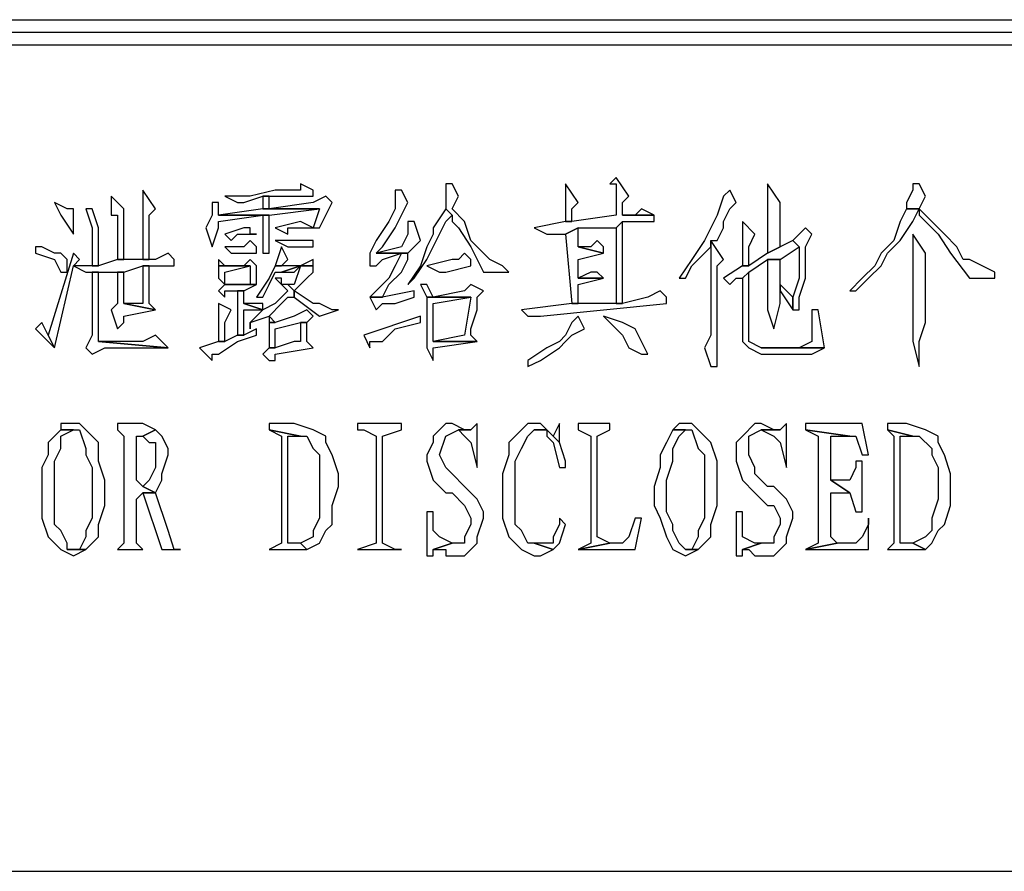
# Model space of a CAD drawing. Extents: x 0 to 594, y 0 to 420.
# Drawn here: x 507 to 523, y 50 to 64 of the extents above; entities that cross this region are included whole.
import ezdxf

# ---------------------------------------------------------------- set-up
doc = ezdxf.new("R2010")
doc.units = 0
doc.header["$MEASUREMENT"] = 0
doc.layers.add('GT_1', color=7, linetype='Continuous')

msp = doc.modelspace()

# ---------------------------------------------------------------- linework, layer by layer
at = {"layer": 'GT_1', "flags": 128}
for points in [[(403.6, 63.7), (583.6, 63.7)], [(403.6, 63.5), (583.6, 63.5)], [(403.8, 63.5), (583.6, 63.5)], [(403.8, 63.5), (583.6, 63.5)], [(403.6, 63.3), (583.6, 63.3)], [(516.4, 61.2), (516.3, 61.1)], [(516.6, 60.9), (516.4, 61.2)], [(509.1, 60.7), (508.9, 61)], [(508.9, 61), (508.9, 60.9)], [(511, 61), (510.6, 60.9)], [(511.2, 61), (511, 61)], [(511.3, 61), (511.2, 61)], [(511.4, 61), (511.3, 61)], [(511.6, 61), (511.4, 61.1)], [(511.4, 61.1), (511.4, 61)], [(511.6, 60.9), (511.6, 61)], [(513, 61), (512.9, 61)], [(512.9, 61), (512.9, 60.9)], [(513.1, 60.8), (513, 61)], [(513.7, 61.1), (513.7, 60.8)], [(513.8, 61.1), (513.7, 61.1)], [(513.9, 60.9), (513.8, 61.1)], [(515.8, 60.8), (515.6, 61.1)], [(515.6, 61.1), (515.6, 61)], [(515.6, 61), (515.6, 60.7)], [(516.3, 61.1), (516.4, 61.1)], [(516.4, 61.1), (516.4, 60.8)], [(518.2, 61), (518.1, 60.9)], [(518.3, 60.8), (518.2, 61)], [(519, 60.8), (518.8, 61.1)], [(518.8, 61.1), (518.8, 61)], [(518.8, 61), (518.8, 60.9)], [(521.1, 61), (521, 60.8)], [(521.1, 61.1), (521.1, 61)], [(521.2, 61.1), (521.1, 61.1)], [(521.3, 60.9), (521.2, 61.1)], [(508.6, 60.7), (508.4, 60.9)], [(508.4, 60.9), (508.4, 60.6)], [(508.9, 60.9), (508.9, 60.7)], [(510.2, 60.9), (510.4, 60.8)], [(510.6, 60.9), (510.2, 60.9)], [(510.5, 60.8), (510.8, 60.9)], [(510.8, 60.9), (510.9, 60.9)], [(510.8, 60.9), (510.8, 60.7)], [(510.9, 60.9), (510.8, 60.9)], [(510.9, 60.9), (511.6, 60.9)], [(510.9, 60.7), (510.9, 60.9)], [(511.8, 60.9), (511.6, 60.8)], [(511.9, 60.8), (511.8, 60.9)], [(512.9, 60.9), (512.9, 60.7)], [(513.8, 60.7), (513.9, 60.9)], [(516.5, 60.8), (516.6, 60.9)], [(518.1, 60.9), (518, 60.6)], [(518.8, 60.9), (518.8, 60.8)], [(521.2, 60.7), (521.3, 60.9)], [(507.7, 60.7), (507.5, 60.8)], [(507.5, 60.8), (507.6, 60.6)], [(507.8, 60.7), (507.7, 60.7)], [(507.8, 60.6), (507.8, 60.7)], [(508, 60.7), (508.1, 60.4)], [(508.1, 60.7), (508, 60.7)], [(508.2, 60.4), (508.1, 60.7)], [(508.6, 60.5), (508.6, 60.7)], [(508.9, 60.7), (508.9, 59.9)], [(509, 60.6), (509.1, 60.7)], [(510, 60.8), (510, 60.6)], [(510.1, 60.8), (510, 60.8)], [(510.1, 60.6), (510.1, 60.8)], [(510.8, 60.7), (510.1, 60.6)], [(510.4, 60.8), (510.5, 60.8)], [(510.8, 60.7), (511.7, 60.7)], [(510.9, 60.7), (510.8, 60.7)], [(510.8, 60.7), (510.9, 60.7)], [(511.7, 60.7), (510.8, 60.7)], [(511.6, 60.8), (510.9, 60.7)], [(510.9, 60.6), (511.7, 60.7)], [(511.7, 60.7), (511.6, 60.4)], [(511.8, 60.6), (511.9, 60.8)], [(512.9, 60.7), (512.8, 60.5)], [(513, 60.6), (513.1, 60.8)], [(513.7, 60.7), (513.5, 60.4)], [(513.7, 60.8), (513.7, 60.7)], [(513.7, 60.7), (513.8, 60.6)], [(513.8, 60.6), (513.7, 60.7)], [(514, 60.5), (513.8, 60.7)], [(515.6, 60.7), (515.6, 60.5)], [(515.7, 60.7), (515.8, 60.8)], [(515.7, 60.6), (515.7, 60.7)], [(516.4, 60.8), (516.4, 60.6)], [(516.5, 60.7), (516.5, 60.8)], [(516.5, 60.6), (516.5, 60.7)], [(516.8, 60.7), (516.7, 60.6)], [(517, 60.6), (516.8, 60.7)], [(518.1, 60.5), (518.2, 60.7)], [(518.2, 60.7), (518.3, 60.8)], [(518.8, 60.8), (518.8, 60.5)], [(519, 60.7), (519, 60.8)], [(519, 60.6), (519, 60.7)], [(521, 60.7), (520.9, 60.5)], [(521, 60.8), (521, 60.7)], [(521, 60.7), (521.2, 60.7)], [(521.2, 60.7), (521, 60.7)], [(521.1, 60.5), (521.2, 60.7)], [(521.4, 60.5), (521.2, 60.7)], [(521.2, 60.7), (521.2, 60.6)], [(507.6, 60.6), (507.8, 60.3)], [(507.8, 60.3), (507.8, 60.6)], [(508.4, 60.6), (508.5, 60.6)], [(508.5, 60.6), (508.5, 60.3)], [(509, 60.5), (509, 60.6)], [(510, 60.6), (509.9, 60.4)], [(510.9, 60.6), (510.1, 60.6)], [(510.1, 60.5), (510.8, 60.6)], [(510.1, 60.6), (510.9, 60.6)], [(510.8, 60.6), (510.9, 60.6)], [(510.8, 60.6), (510.8, 60.5)], [(510.9, 60.6), (510.8, 60.6)], [(510.9, 60.5), (510.9, 60.6)], [(511.7, 60.4), (511.8, 60.6)], [(512.9, 60.4), (513, 60.6)], [(513.7, 60.5), (513.8, 60.6)], [(513.8, 60.6), (513.8, 60.5)], [(516.4, 60.6), (515.7, 60.5)], [(515.7, 60.5), (515.7, 60.6)], [(517, 60.6), (516.5, 60.6)], [(516.5, 60.6), (517, 60.6)], [(516.7, 60.6), (516.5, 60.6)], [(517, 60.5), (517, 60.6)], [(518, 60.6), (517.9, 60.4)], [(519, 60.4), (519, 60.6)], [(521.2, 60.6), (521.3, 60.5)], [(508.1, 60.4), (508.1, 60.3)], [(508.2, 60.3), (508.2, 60.4)], [(508.6, 60.4), (508.6, 60.5)], [(508.6, 60), (508.6, 60.4)], [(509, 60.3), (509, 60.5)], [(509.9, 60.4), (510, 60.1)], [(510, 60.1), (510.1, 60.4)], [(510.1, 60.4), (510.1, 60.5)], [(510.5, 60.4), (510.2, 60.3)], [(510.6, 60.4), (510.5, 60.4)], [(510.6, 60.3), (510.6, 60.4)], [(510.8, 60.5), (510.8, 60.4)], [(510.8, 60.4), (510.8, 60.3)], [(510.9, 60.3), (510.9, 60.5)], [(511.4, 60.5), (511, 60.4)], [(511, 60.4), (511.2, 60.3)], [(511.2, 60.4), (511.6, 60.4)], [(511.2, 60.3), (511.2, 60.4)], [(511.6, 60.4), (511.4, 60.5)], [(511.6, 60.4), (511.7, 60.4)], [(512.8, 60.5), (512.6, 60.2)], [(512.7, 60.1), (512.9, 60.4)], [(513.1, 60.5), (513.1, 60.3)], [(513.2, 60.5), (513.1, 60.5)], [(513.3, 60.2), (513.2, 60.5)], [(513.5, 60.4), (513.5, 60.3)], [(513.6, 60.3), (513.7, 60.5)], [(513.8, 60.5), (513.9, 60.4)], [(513.9, 60.4), (514.1, 60.1)], [(514.1, 60.2), (514, 60.5)], [(515.6, 60.5), (515.1, 60.4)], [(515.1, 60.4), (515.3, 60.3)], [(515.7, 60.5), (515.6, 60.5)], [(515.6, 60.5), (515.7, 60.5)], [(515.6, 60.3), (515.8, 60.4)], [(515.8, 60.4), (515.6, 60.3)], [(515.8, 60.4), (516.4, 60.4)], [(515.8, 60.1), (515.8, 60.4)], [(516.4, 60.4), (516.5, 60.5)], [(516.5, 60.5), (516.4, 60.4)], [(516.4, 60.4), (516.4, 59.2)], [(516.5, 60.5), (517, 60.5)], [(516.5, 60.3), (516.5, 60.5)], [(517.9, 60.4), (517.8, 60.2)], [(518, 60.2), (518.1, 60.4)], [(518.1, 60.4), (518.1, 60.5)], [(518.6, 60.3), (518.4, 60.5)], [(518.4, 60.5), (518.4, 60.2)], [(518.8, 60.5), (518.8, 60)], [(519, 60.1), (519, 60.4)], [(519.4, 60.4), (519.2, 60.2)], [(519.5, 60.3), (519.4, 60.4)], [(520.9, 60.5), (520.8, 60.2)], [(520.9, 60.2), (521.1, 60.5)], [(521.3, 60.5), (521.5, 60.3)], [(521.6, 60.3), (521.4, 60.5)], [(508.1, 60.3), (508.1, 60)], [(508.2, 60.2), (508.2, 60.3)], [(508.5, 60.3), (508.5, 59.9)], [(509, 60.1), (509, 60.3)], [(510.2, 60.3), (510.3, 60.2)], [(510.3, 60.2), (510.4, 60.3)], [(510.4, 60.3), (510.7, 60.3)], [(510.7, 60.3), (510.6, 60.3)], [(510.8, 60.3), (510.8, 60)], [(510.9, 60.1), (510.9, 60.3)], [(513.1, 60.3), (513, 60.1)], [(513.5, 60.3), (513.4, 60.1)], [(513.5, 60.1), (513.6, 60.3)], [(515.3, 60.3), (515.4, 60.3)], [(515.4, 60.3), (515.6, 60.3)], [(515.6, 60.3), (515.7, 59.2)], [(516.5, 59.9), (516.5, 60.3)], [(518.5, 60.1), (518.6, 60.3)], [(519.4, 60.1), (519.5, 60.3)], [(521.3, 60), (521.1, 60.3)], [(521.1, 60.3), (521.1, 60)], [(521.5, 60.3), (521.7, 60)], [(521.8, 60.1), (521.6, 60.3)], [(507.2, 60.1), (507.2, 60)], [(507.3, 60.1), (507.2, 60.1)], [(507.5, 60), (507.3, 60.1)], [(508.2, 60), (508.2, 60.2)], [(509, 59.9), (509, 60.1)], [(510.2, 60.1), (510.3, 60)], [(510.5, 60.1), (510.2, 60.1)], [(510.6, 60.2), (510.5, 60.1)], [(510.7, 60.1), (510.6, 60.2)], [(510.7, 60), (510.7, 60.1)], [(510.9, 60), (510.9, 60.1)], [(511, 60.2), (511.2, 60.1)], [(511.4, 60.2), (511, 60.2)], [(511.1, 60.1), (511, 59.8)], [(511.2, 59.9), (511.1, 60.1)], [(511.2, 60.1), (511.6, 60.1)], [(511.5, 60.2), (511.4, 60.2)], [(511.6, 60.2), (511.5, 60.2)], [(511.6, 60.1), (511.6, 60.2)], [(512.6, 60.2), (512.5, 60)], [(512.6, 60), (512.7, 60.1)], [(513, 60.1), (512.6, 60)], [(513.1, 60), (513.3, 60.2)], [(513.4, 60.1), (513.3, 59.8)], [(513.4, 59.9), (513.5, 60.1)], [(514.3, 60), (514.1, 60.2)], [(514.1, 60.1), (514.3, 59.7)], [(516.2, 60), (515.8, 60.1)], [(515.8, 60.1), (516.2, 60)], [(516, 60.1), (515.8, 60.1)], [(516.1, 60.2), (516, 60.1)], [(516.2, 60.1), (516.1, 60.2)], [(516.2, 60), (516.2, 60.1)], [(517.8, 60.2), (517.6, 59.9)], [(517.8, 60), (517.9, 60.1)], [(517.9, 60.2), (518, 60.2)], [(517.9, 60.1), (517.9, 60.2)], [(518.1, 59.9), (517.9, 60.2)], [(517.9, 60.2), (517.9, 60.1)], [(517.9, 60.1), (517.9, 59.9)], [(518.4, 60.2), (518.4, 59.8)], [(518.5, 60), (518.5, 60.1)], [(518.8, 60), (519, 60.1)], [(519, 60.1), (518.8, 60)], [(519.2, 60.2), (519, 60.1)], [(519, 59.9), (519.3, 60.1)], [(519.2, 60.2), (519.3, 60.1)], [(519.3, 60.1), (519.2, 60.2)], [(519.3, 60.1), (519.3, 59.9)], [(519.4, 59.9), (519.4, 60.1)], [(520.8, 60.2), (520.6, 60)], [(520.7, 60), (520.9, 60.2)], [(521.9, 59.9), (521.8, 60.1)], [(507.2, 60), (507.5, 59.9)], [(507.8, 60), (507.4, 58.7)], [(507.6, 60), (507.5, 60)], [(507.7, 59.9), (507.6, 60)], [(507.9, 59.9), (507.8, 60)], [(508.1, 60), (508.1, 59.8)], [(508.2, 59.8), (508.2, 60)], [(508.6, 59.9), (508.6, 60)], [(509.3, 60), (509.1, 59.9)], [(509.4, 59.9), (509.3, 60)], [(510.3, 60), (510.4, 60)], [(510.4, 60), (510.7, 60)], [(510.8, 60), (510.9, 60)], [(512.5, 60), (512.5, 59.8)], [(513.1, 60), (512.6, 60)], [(512.6, 60), (513.1, 60)], [(512.7, 59.9), (513, 60)], [(513, 60), (512.9, 59.8)], [(513, 60), (513.1, 60)], [(513.1, 60), (513, 60)], [(513.1, 59.9), (513.1, 60)], [(514, 60), (513.9, 59.9)], [(514.1, 59.9), (514, 60)], [(514.4, 59.9), (514.3, 60)], [(515.8, 59.9), (516.2, 60)], [(517.6, 59.8), (517.8, 60)], [(518.5, 59.8), (518.5, 60)], [(518.8, 60), (518.5, 59.8)], [(520.6, 60), (520.5, 59.8)], [(520.6, 59.8), (520.7, 60)], [(521.1, 60), (521.1, 59.9)], [(521.3, 59.9), (521.3, 60)], [(521.7, 60), (522, 59.6)], [(507.5, 59.9), (507.6, 59.7)], [(507.5, 58.5), (507.8, 59.8)], [(507.7, 59.7), (507.7, 59.9)], [(507.8, 59.8), (507.9, 59.9)], [(507.8, 59.8), (508, 59.7)], [(508.1, 59.8), (507.8, 59.8)], [(508.1, 59.8), (508.2, 59.8)], [(508.2, 59.8), (508.1, 59.8)], [(508.5, 59.9), (508.2, 59.8)], [(508.5, 59.9), (508.6, 59.9)], [(508.6, 59.9), (508.5, 59.9)], [(508.9, 59.9), (508.6, 59.9)], [(508.6, 59.7), (508.9, 59.8)], [(508.9, 59.9), (509, 59.9)], [(509, 59.9), (508.9, 59.9)], [(508.9, 59.8), (509, 59.8)], [(508.9, 59.8), (508.9, 59.2)], [(509, 59.8), (508.9, 59.8)], [(509.1, 59.9), (509, 59.9)], [(509, 59.8), (509.4, 59.8)], [(509, 59.7), (509, 59.8)], [(509.4, 59.8), (509.4, 59.9)], [(510.2, 59.8), (510.1, 59.9)], [(510.1, 59.9), (510.1, 59.8)], [(510.1, 59.8), (510.6, 59.8)], [(510.2, 59.8), (510.1, 59.8)], [(510.1, 59.8), (510.2, 59.8)], [(510.6, 59.8), (510.1, 59.8)], [(510.1, 59.8), (510.1, 59.6)], [(510.5, 59.8), (510.2, 59.8)], [(510.2, 59.7), (510.6, 59.8)], [(510.6, 59.9), (510.5, 59.8)], [(510.7, 59.8), (510.6, 59.9)], [(510.6, 59.8), (510.6, 59.5)], [(510.7, 59.7), (510.7, 59.8)], [(511, 59.8), (510.9, 59.6)], [(511, 59.8), (511.1, 59.8)], [(511.1, 59.8), (511, 59.8)], [(511.1, 59.8), (511.2, 59.9)], [(511.1, 59.7), (511.4, 59.8)], [(511.4, 59.8), (511.1, 59.8)], [(511.4, 59.8), (511.1, 59.7)], [(511.4, 59.8), (511.3, 59.5)], [(511.3, 59.7), (511.4, 59.8)], [(511.6, 59.9), (511.4, 59.8)], [(511.4, 59.8), (511.6, 59.8)], [(511.6, 59.8), (511.4, 59.8)], [(511.6, 59.8), (511.6, 59.9)], [(511.6, 59.7), (511.6, 59.8)], [(512.5, 59.8), (512.6, 59.8)], [(512.6, 59.8), (512.7, 59.9)], [(512.9, 59.8), (512.8, 59.6)], [(513, 59.7), (513.1, 59.9)], [(513.3, 59.8), (513.1, 59.5)], [(513.2, 59.6), (513.4, 59.9)], [(513.8, 59.9), (513.4, 59.8)], [(513.4, 59.8), (513.6, 59.7)], [(513.7, 59.7), (514.1, 59.8)], [(513.9, 59.9), (513.8, 59.9)], [(514.1, 59.8), (514.1, 59.9)], [(514.6, 59.8), (514.4, 59.9)], [(514.7, 59.7), (514.6, 59.8)], [(515.8, 59.7), (515.8, 59.9)], [(516.5, 59.4), (516.5, 59.9)], [(517.6, 59.9), (517.4, 59.6)], [(517.5, 59.6), (517.6, 59.8)], [(517.9, 59.9), (517.9, 59.7)], [(518, 59.8), (518.1, 59.9)], [(518, 59.7), (518, 59.8)], [(518.4, 59.8), (518.1, 59.6)], [(518.4, 59.8), (518.5, 59.8)], [(518.5, 59.8), (518.4, 59.8)], [(518.5, 59.7), (518.8, 59.9)], [(518.8, 59.9), (519, 59.9)], [(518.8, 59.9), (518.8, 59.7)], [(519, 59.9), (518.8, 59.9)], [(519, 59.7), (519, 59.9)], [(519.3, 59.9), (519.3, 59.6)], [(519.4, 59.7), (519.4, 59.9)], [(520.5, 59.8), (520.3, 59.6)], [(520.4, 59.6), (520.6, 59.8)], [(521.1, 59.9), (521.1, 59.7)], [(521.3, 59.7), (521.3, 59.9)], [(522, 59.9), (521.9, 59.9)], [(522.2, 59.8), (522, 59.9)], [(522.4, 59.7), (522.2, 59.8)], [(507.6, 59.7), (507.7, 59.7)], [(508, 59.7), (508.1, 59.7)], [(508.1, 59.7), (508.2, 59.7)], [(508.1, 59.7), (508.1, 59.5)], [(508.2, 59.7), (508.1, 59.7)], [(508.2, 59.7), (508.5, 59.7)], [(508.2, 59.4), (508.2, 59.7)], [(508.5, 59.7), (508.6, 59.7)], [(508.5, 59.7), (508.5, 59.3)], [(508.6, 59.7), (508.5, 59.7)], [(508.6, 59.4), (508.6, 59.7)], [(509, 59.2), (509, 59.7)], [(510.1, 59.6), (510.2, 59.5)], [(510.2, 59.5), (510.2, 59.7)], [(510.7, 59.6), (510.7, 59.7)], [(510.7, 59.5), (510.7, 59.6)], [(510.9, 59.6), (510.7, 59.3)], [(510.9, 59.5), (511, 59.7)], [(511, 59.7), (511.1, 59.7)], [(511, 59.6), (511.2, 59.4)], [(511.1, 59.6), (511, 59.6)], [(511.1, 59.7), (511.3, 59.7)], [(511.1, 59.5), (511.1, 59.6)], [(511.3, 59.4), (511.5, 59.6)], [(511.5, 59.6), (511.6, 59.7)], [(512.8, 59.6), (512.6, 59.4)], [(512.8, 59.5), (513, 59.7)], [(513.1, 59.5), (513.2, 59.6)], [(513.6, 59.7), (513.7, 59.7)], [(514.3, 59.7), (514.7, 59.7)], [(515.8, 59.6), (515.8, 59.7)], [(516, 59.7), (515.8, 59.6)], [(516.2, 59.6), (515.8, 59.6)], [(515.8, 59.5), (516.2, 59.6)], [(515.8, 59.6), (516.2, 59.6)], [(516.1, 59.7), (516, 59.7)], [(516.2, 59.6), (516.1, 59.7)], [(517.4, 59.6), (517.5, 59.6)], [(517.9, 59.7), (517.9, 59.3)], [(518, 59.5), (518, 59.7)], [(518.1, 59.6), (518.2, 59.5)], [(518.2, 59.5), (518.3, 59.6)], [(518.3, 59.6), (518.4, 59.6)], [(518.4, 59.6), (518.5, 59.7)], [(518.5, 59.7), (518.4, 59.6)], [(518.4, 59.6), (518.4, 58.6)], [(518.5, 59.6), (518.5, 59.7)], [(518.5, 59.2), (518.5, 59.6)], [(518.8, 59.7), (518.8, 59.4)], [(519, 59.5), (519, 59.7)], [(519.3, 59.6), (519.2, 59.3)], [(519.3, 59.3), (519.4, 59.6)], [(519.4, 59.6), (519.4, 59.7)], [(520.3, 59.6), (520.1, 59.4)], [(520.2, 59.4), (520.4, 59.6)], [(521.1, 59.7), (521.1, 59.3)], [(521.3, 59.4), (521.3, 59.7)], [(522, 59.6), (522.4, 59.6)], [(522.4, 59.6), (522.4, 59.7)], [(508.1, 59.5), (508.1, 59.1)], [(510.2, 59.5), (510.1, 59.4)], [(510.2, 59.5), (510.7, 59.5)], [(510.5, 59.5), (510.2, 59.5)], [(510.7, 59.5), (510.2, 59.5)], [(510.6, 59.5), (510.5, 59.5)], [(510.5, 59.4), (510.7, 59.5)], [(510.8, 59.3), (510.9, 59.5)], [(511.2, 59.5), (511.1, 59.5)], [(511.2, 59.5), (511.3, 59.4)], [(511.3, 59.5), (511.2, 59.5)], [(511.3, 59.4), (511.2, 59.5)], [(512.7, 59.3), (512.8, 59.5)], [(513.3, 59.5), (513.4, 59.3)], [(513.4, 59.5), (513.3, 59.5)], [(513.5, 59.3), (513.4, 59.5)], [(514.1, 59.5), (514, 59.4)], [(514.3, 59.4), (514.1, 59.5)], [(515.8, 59.3), (515.8, 59.5)], [(518, 59.2), (518, 59.5)], [(519, 59.4), (519, 59.5)], [(519.2, 59.3), (519, 59.5)], [(519, 59.5), (519, 59.4)], [(508.2, 59), (508.2, 59.4)], [(508.5, 59.3), (508.5, 59.2)], [(508.6, 59.2), (508.6, 59.4)], [(510.1, 59.4), (510.2, 59.3)], [(510.2, 59.4), (510.4, 59.4)], [(510.2, 59.3), (510.2, 59.4)], [(510.4, 59.4), (510.5, 59.4)], [(510.4, 59.4), (510.4, 58.7)], [(510.5, 59.4), (510.4, 59.4)], [(510.5, 59.2), (510.5, 59.4)], [(510.7, 59.3), (510.8, 59.3)], [(511.1, 59.3), (511, 59.2)], [(511.2, 59.4), (511.1, 59.3)], [(511.1, 59.2), (511.2, 59.3)], [(511.2, 59.3), (511.3, 59.3)], [(511.3, 59.3), (511.3, 59.4)], [(511.6, 59.2), (511.3, 59.4)], [(511.3, 59.4), (511.3, 59.3)], [(511.3, 59.3), (511.7, 59)], [(512.6, 59.4), (512.5, 59.3)], [(512.5, 59.3), (512.7, 59.3)], [(512.5, 59.3), (512.6, 59.1)], [(512.7, 59.3), (512.5, 59.3)], [(513.2, 59.4), (512.7, 59.3)], [(512.9, 59.2), (513.2, 59.3)], [(513.2, 59.3), (513.2, 59.4)], [(513.4, 59.3), (513.5, 59.3)], [(513.4, 59.3), (514.1, 59.3)], [(513.5, 59.3), (513.4, 59.3)], [(514.1, 59.3), (513.4, 59.3)], [(513.4, 59.3), (513.4, 58.9)], [(514, 59.4), (513.5, 59.3)], [(513.5, 59.2), (514.1, 59.3)], [(514.1, 59.3), (514, 58.7)], [(514.2, 59.3), (514.3, 59.4)], [(514.2, 59.1), (514.2, 59.3)], [(515.8, 59.2), (515.8, 59.3)], [(516.5, 59.2), (516.5, 59.4)], [(516.9, 59.3), (516.5, 59.2)], [(517.1, 59.4), (516.9, 59.3)], [(517.2, 59.3), (517.1, 59.4)], [(517.2, 59.2), (517.2, 59.3)], [(517.9, 59.3), (517.9, 59.2)], [(518.8, 59.4), (518.8, 59.2)], [(519, 59.2), (519, 59.4)], [(519, 59.4), (519.2, 59.1)], [(519.2, 59.3), (519.2, 59.1)], [(519.2, 59.1), (519.2, 59.3)], [(519.3, 59.1), (519.3, 59.3)], [(520.1, 59.4), (520.2, 59.4)], [(521.1, 59.3), (521.1, 59.2)], [(521.3, 59.2), (521.3, 59.4)], [(508.5, 59.2), (508.4, 59.1)], [(508.6, 59.2), (509.1, 59.1)], [(508.8, 59.2), (508.6, 59.2)], [(509.1, 59.1), (508.6, 59.2)], [(508.9, 59.2), (508.8, 59.2)], [(509.1, 59.1), (509, 59.2)], [(510.3, 59.1), (510.1, 59.2)], [(510.1, 59.2), (510.1, 59)], [(510.8, 59.1), (510.5, 59.2)], [(510.5, 59.2), (510.8, 59.1)], [(510.6, 59.2), (510.5, 59.2)], [(510.7, 59.2), (510.6, 59.2)], [(510.8, 59.2), (510.7, 59.2)], [(511, 59.2), (510.8, 59.1)], [(510.8, 59.1), (510.8, 59.2)], [(510.9, 59), (511.1, 59.2)], [(511.7, 59.2), (511.6, 59.2)], [(511.9, 59.1), (511.7, 59.2)], [(512.6, 59.1), (512.7, 59.2)], [(512.7, 59.2), (512.9, 59.2)], [(513.5, 58.9), (513.5, 59.2)], [(515.7, 59.2), (514.9, 59.1)], [(515.2, 59), (517.2, 59.2)], [(515.7, 59.2), (515.8, 59.2)], [(515.8, 59.2), (515.7, 59.2)], [(516.4, 59.2), (515.8, 59.2)], [(516.4, 59.2), (516.5, 59.2)], [(516.5, 59.2), (516.4, 59.2)], [(517.9, 59.2), (517.9, 58.9)], [(518, 58.7), (518, 59.2)], [(518.5, 58.7), (518.5, 59.2)], [(518.8, 59.2), (518.8, 59.1)], [(518.9, 58.8), (519, 59.2)], [(521.1, 59.2), (521.1, 58.8)], [(521.3, 58.9), (521.3, 59.2)], [(508.1, 59.1), (508.1, 58.8)], [(508.2, 58.6), (508.2, 59)], [(508.4, 59.1), (508.5, 58.8)], [(508.6, 59), (509.1, 59.1)], [(508.6, 58.9), (508.6, 59)], [(510.1, 59), (510.1, 58.6)], [(510.2, 58.9), (510.3, 59.1)], [(510.5, 59.1), (510.8, 59.1)], [(510.5, 58.7), (510.5, 59.1)], [(510.8, 59.1), (510.6, 58.9)], [(510.6, 58.9), (510.9, 59)], [(511, 58.9), (510.9, 59)], [(510.9, 59), (510.9, 58.9)], [(511.3, 59), (511, 58.9)], [(511.5, 59.1), (511.3, 59)], [(511.6, 59), (511.5, 59.1)], [(511.5, 58.9), (511.6, 59)], [(511.7, 59), (512, 59.1)], [(512, 59.1), (511.9, 59.1)], [(513.3, 59), (512.4, 58.7)], [(513.3, 58.9), (513.3, 59)], [(514.1, 58.8), (514.2, 59.1)], [(514.9, 59.1), (515, 59)], [(515, 59), (515.2, 59)], [(515.8, 59), (515.7, 58.9)], [(515.9, 58.8), (515.8, 59)], [(516.5, 58.9), (516.2, 59)], [(516.2, 59), (516.3, 58.9)], [(518.8, 59.1), (518.9, 58.8)], [(519.2, 59.1), (519.3, 59.1)], [(519.5, 59.1), (519.5, 58.7)], [(519.6, 59.1), (519.5, 59.1)], [(519.7, 58.5), (519.6, 59.1)], [(507.3, 58.9), (507.2, 58.8)], [(507.4, 58.7), (507.3, 58.9)], [(508.5, 58.8), (508.6, 58.9)], [(510.2, 58.7), (510.2, 58.9)], [(510.6, 58.8), (510.6, 58.9), (510.6, 58.8)], [(510.9, 58.9), (510.9, 58.7)], [(511, 58.9), (510.9, 58.9)], [(510.9, 58.9), (511, 58.9)], [(511, 58.8), (511.4, 58.9)], [(511.4, 58.9), (511.5, 58.9)], [(511.4, 58.9), (511.4, 58.6)], [(511.5, 58.9), (511.4, 58.9)], [(511.5, 58.7), (511.5, 58.9)], [(512.9, 58.8), (513.3, 58.9)], [(513.4, 58.9), (513.4, 58.8)], [(513.5, 58.6), (513.5, 58.9)], [(515.7, 58.9), (515.6, 58.7)], [(516.3, 58.9), (516.5, 58.7)], [(516.7, 58.8), (516.5, 58.9)], [(517.9, 58.9), (517.9, 58.7)], [(521.2, 58.6), (521.3, 58.9)], [(507.2, 58.8), (507.5, 58.5)], [(507.4, 58.7), (507.5, 58.5)], [(507.5, 58.5), (507.4, 58.7)], [(508.1, 58.7), (508, 58.5)], [(508.1, 58.8), (508.1, 58.7)], [(509.1, 58.7), (508.9, 58.6)], [(509.2, 58.6), (509.1, 58.7)], [(510.2, 58.6), (510.2, 58.7)], [(510.4, 58.7), (510.2, 58.6)], [(510.4, 58.7), (510.5, 58.7)], [(510.4, 58.6), (510.7, 58.7)], [(510.5, 58.7), (510.4, 58.7)], [(510.7, 58.8), (510.5, 58.7)], [(510.7, 58.7), (510.7, 58.8)], [(510.9, 58.7), (510.9, 58.5)], [(511, 58.6), (511, 58.8)], [(511.5, 58.6), (511.5, 58.7)], [(512.4, 58.7), (512.5, 58.5)], [(512.7, 58.6), (512.9, 58.8)], [(513.4, 58.8), (513.4, 58.6)], [(514, 58.7), (513.5, 58.6)], [(514.1, 58.7), (514.1, 58.8)], [(514.2, 58.6), (514.1, 58.7)], [(515.6, 58.7), (515.5, 58.6)], [(515.6, 58.6), (515.7, 58.7)], [(515.7, 58.7), (515.9, 58.8)], [(516.5, 58.7), (516.6, 58.5)], [(516.8, 58.6), (516.7, 58.8)], [(517.9, 58.7), (517.8, 58.5)], [(518, 58.6), (518, 58.7)], [(518.5, 58.6), (518.5, 58.7)], [(519.5, 58.7), (519.5, 58.6)], [(521.1, 58.8), (521.1, 58.7)], [(521.1, 58.7), (521.1, 58.6)], [(508, 58.5), (508.1, 58.4)], [(508.1, 58.4), (508.3, 58.5)], [(509.3, 58.5), (508.2, 58.6)], [(508.2, 58.6), (509.3, 58.5)], [(508.9, 58.6), (508.2, 58.6)], [(508.3, 58.5), (509.3, 58.5)], [(509.3, 58.5), (509.2, 58.6)], [(510.1, 58.6), (509.8, 58.5)], [(509.8, 58.5), (510, 58.3)], [(510.1, 58.6), (510.2, 58.6)], [(510.1, 58.4), (510.4, 58.6)], [(510.2, 58.6), (510.1, 58.6)], [(510.9, 58.5), (510.8, 58.4)], [(510.9, 58.5), (511, 58.5)], [(511, 58.5), (510.9, 58.5)], [(511, 58.5), (511, 58.6)], [(511.3, 58.6), (511, 58.5)], [(511, 58.4), (511.6, 58.5)], [(511.4, 58.6), (511.3, 58.6)], [(511.6, 58.5), (511.5, 58.6)], [(512.5, 58.6), (512.7, 58.6)], [(512.5, 58.5), (512.5, 58.6)], [(513.4, 58.6), (513.4, 58.5)], [(513.4, 58.5), (513.5, 58.3)], [(513.5, 58.6), (514.2, 58.6)], [(514.2, 58.6), (513.5, 58.6)], [(513.5, 58.5), (514.2, 58.6)], [(513.5, 58.4), (513.5, 58.5)], [(515.3, 58.5), (515, 58.3)], [(515.2, 58.3), (515.5, 58.5)], [(515.5, 58.6), (515.3, 58.5)], [(515.5, 58.5), (515.6, 58.6)], [(516.6, 58.5), (516.8, 58.4)], [(516.9, 58.4), (516.8, 58.6)], [(517.8, 58.5), (517.9, 58.2)], [(518, 58.2), (518, 58.6)], [(518.4, 58.6), (518.5, 58.5)], [(518.7, 58.5), (518.5, 58.6)], [(518.5, 58.5), (518.7, 58.4)], [(519.7, 58.5), (518.7, 58.5)], [(518.7, 58.5), (519.7, 58.5)], [(519.3, 58.5), (518.7, 58.5)], [(519.5, 58.6), (519.3, 58.5)], [(519.5, 58.4), (519.7, 58.5)], [(521.1, 58.6), (521.2, 58.2)], [(521.2, 58.4), (521.2, 58.6)], [(510, 58.4), (510.1, 58.4)], [(510, 58.3), (510, 58.4)], [(510.8, 58.4), (510.9, 58.3)], [(511, 58.3), (511, 58.4)], [(513.5, 58.3), (513.5, 58.4)], [(516.8, 58.4), (516.9, 58.4)], [(518.7, 58.4), (519.3, 58.4)], [(519.3, 58.4), (519.5, 58.4)], [(521.2, 58.2), (521.2, 58.4)], [(510.9, 58.3), (511, 58.3)], [(515, 58.2), (515.2, 58.3)], [(515, 58.3), (515, 58.2)], [(517.9, 58.2), (518, 58.2)], [(507.6, 57.3), (507.6, 57.2)], [(507.9, 57.3), (507.6, 57.3)], [(508.1, 57.1), (507.9, 57.3)], [(508.5, 57.3), (508.5, 57.2)], [(508.9, 57.3), (508.5, 57.3)], [(509.1, 57.2), (508.9, 57.3)], [(510.9, 57.3), (510.9, 57.2)], [(511.3, 57.3), (510.9, 57.3)], [(511.6, 57.2), (511.3, 57.3)], [(512.3, 57.3), (512.3, 57.2)], [(513, 57.3), (512.3, 57.3)], [(513, 57.2), (513, 57.3)], [(513.7, 57.3), (513.5, 57.1)], [(513.8, 57.3), (513.7, 57.3)], [(514, 57.2), (513.8, 57.3)], [(514.2, 57.3), (514.1, 57.2)], [(514.2, 56.6), (514.2, 57.3)], [(515, 57.3), (514.9, 57.2)], [(515.2, 57.3), (515, 57.3)], [(515.3, 57.2), (515.2, 57.3)], [(515.5, 57.3), (515.4, 57.1)], [(515.5, 57), (515.5, 57.3)], [(515.8, 57.3), (515.8, 57.2)], [(516.3, 57.3), (515.8, 57.3)], [(516.3, 57.2), (516.3, 57.3)], [(517.4, 57.3), (517.3, 57.2)], [(517.6, 57.3), (517.4, 57.3)], [(517.8, 57.1), (517.6, 57.3)], [(518.6, 57.3), (518.4, 57.1)], [(518.7, 57.3), (518.6, 57.3)], [(518.9, 57.2), (518.7, 57.3)], [(519.1, 57.3), (519, 57.2)], [(519.1, 56.6), (519.1, 57.3)], [(519.4, 57.3), (519.4, 57.2)], [(520.3, 57.3), (519.4, 57.3)], [(520.4, 56.8), (520.3, 57.3)], [(520.7, 57.3), (520.7, 57.2)], [(521, 57.3), (520.7, 57.3)], [(521.3, 57.2), (521, 57.3)], [(507.6, 57.2), (507.4, 57)], [(507.6, 57.2), (507.8, 57.2)], [(507.8, 57.2), (507.6, 57.2)], [(507.6, 57.1), (507.8, 57.2)], [(507.6, 56.9), (507.6, 57.1)], [(507.8, 57.2), (507.9, 57.2)], [(507.9, 57.2), (508, 56.9)], [(508.2, 57), (508.1, 57.1)], [(508.5, 57.2), (508.6, 57.1)], [(508.6, 57.1), (508.6, 55.4)], [(508.8, 57.1), (508.9, 57.1)], [(508.8, 56.4), (508.8, 57.1)], [(508.9, 57.1), (509.1, 57.2)], [(509.1, 57.2), (508.9, 57.1)], [(508.9, 57.1), (509, 57)], [(509.2, 57.1), (509.1, 57.2)], [(509.3, 56.9), (509.2, 57.1)], [(510.9, 57.2), (511.4, 57.1)], [(511.4, 57.1), (510.9, 57.2)], [(510.9, 57.2), (511.1, 57.1)], [(511.1, 57.1), (511.1, 55.4)], [(511.2, 57.1), (511.4, 57.1)], [(511.2, 55.4), (511.2, 57.1)], [(511.4, 57.1), (511.5, 57.1)], [(511.5, 57.1), (511.6, 56.9)], [(511.8, 57.1), (511.6, 57.2)], [(511.8, 57), (511.8, 57.1)], [(512.3, 57.2), (512.4, 57.2)], [(512.4, 57.2), (512.6, 57.1)], [(512.6, 57.1), (512.6, 55.4)], [(512.7, 57.1), (513, 57.2)], [(512.7, 55.4), (512.7, 57.1)], [(513.5, 57.1), (513.5, 57)], [(513.6, 56.8), (513.7, 57.1)], [(513.7, 57.1), (513.9, 57.2)], [(513.9, 57.2), (514, 57.1)], [(514.1, 57.2), (513.9, 57.2)], [(513.9, 57.2), (514.1, 57.2)], [(514.1, 57.2), (514, 57.2)], [(514, 57.1), (514.1, 57)], [(514.9, 57.2), (514.7, 57)], [(514.9, 56.9), (515, 57.1)], [(515, 57.1), (515.1, 57.2)], [(515.1, 57.2), (515.3, 57.2)], [(515.1, 57.2), (515.3, 57.2), (515.1, 57.2)], [(515.4, 57.1), (515.3, 57.2)], [(515.3, 57.2), (515.3, 57.1)], [(515.3, 57.1), (515.4, 57)], [(515.4, 57.1), (515.5, 57)], [(515.5, 57), (515.4, 57.1)], [(515.8, 57.2), (516, 57.1)], [(516, 57.1), (516, 55.4)], [(516.1, 57.1), (516.3, 57.2)], [(516.1, 55.5), (516.1, 57.1)], [(517.3, 57.2), (517.2, 57)], [(517.3, 57.2), (517.5, 57.2)], [(517.5, 57.2), (517.3, 57.2)], [(517.3, 56.9), (517.4, 57.1)], [(517.4, 57.1), (517.5, 57.2)], [(517.5, 57.2), (517.6, 57.2)], [(517.6, 57.2), (517.7, 56.9)], [(517.9, 57), (517.8, 57.1)], [(518.4, 57.1), (518.3, 57)], [(518.5, 57.1), (518.7, 57.2)], [(518.5, 56.8), (518.5, 57.1)], [(518.7, 57.2), (518.9, 57.1)], [(519, 57.2), (518.7, 57.2)], [(518.7, 57.2), (519, 57.2)], [(519, 57.2), (518.9, 57.2)], [(518.9, 57.1), (519, 57)], [(519.4, 57.2), (520.1, 57.1)], [(520.1, 57.1), (519.4, 57.2)], [(519.4, 57.2), (519.6, 57.1)], [(519.6, 57.1), (519.6, 55.4)], [(519.8, 57.1), (520.1, 57.1)], [(519.8, 56.4), (519.8, 57.1)], [(520.1, 57.1), (520.2, 57.1)], [(520.2, 57.1), (520.3, 56.8)], [(520.7, 57.2), (521.1, 57.1)], [(521.1, 57.1), (520.7, 57.2)], [(520.7, 57.2), (520.8, 57.1)], [(520.8, 57.1), (520.8, 55.4)], [(520.9, 57.1), (521.1, 57.1)], [(520.9, 55.4), (520.9, 57.1)], [(521.1, 57.1), (521.2, 57.1)], [(521.2, 57.1), (521.4, 56.9)], [(521.5, 57.1), (521.3, 57.2)], [(521.5, 57), (521.5, 57.1)], [(507.4, 57), (507.4, 56.8)], [(508.2, 56.7), (508.2, 57)], [(509, 57), (509.1, 57)], [(509.1, 57), (509.1, 56.7)], [(511.9, 56.8), (511.8, 57)], [(513.5, 57), (513.4, 56.8)], [(514.1, 57), (514.2, 56.6)], [(514.7, 57), (514.7, 56.8)], [(515.4, 57), (515.5, 56.6)], [(515.6, 56.7), (515.5, 57)], [(517.2, 57), (517.1, 56.8)], [(518, 56.7), (517.9, 57)], [(518.3, 57), (518.3, 56.8)], [(519, 57), (519.1, 56.6)], [(521.6, 56.8), (521.5, 57)], [(507.4, 56.8), (507.3, 56.6)], [(507.5, 56.7), (507.6, 56.9)], [(508, 56.9), (508, 56.8)], [(508, 56.8), (508.1, 56.6)], [(509.2, 56.5), (509.3, 56.8)], [(509.3, 56.8), (509.3, 56.9)], [(511.6, 56.9), (511.7, 56.8)], [(511.7, 56.8), (511.7, 56.6)], [(512, 56.5), (511.9, 56.8)], [(513.4, 56.8), (513.4, 56.7)], [(513.7, 56.6), (513.6, 56.8)], [(514.7, 56.8), (514.6, 56.5)], [(514.8, 56.7), (514.9, 56.9)], [(517.1, 56.8), (517.1, 56.6)], [(517.3, 56.7), (517.3, 56.9)], [(517.7, 56.9), (517.8, 56.8)], [(517.8, 56.8), (517.8, 56.6)], [(518.3, 56.8), (518.3, 56.7)], [(518.6, 56.6), (518.5, 56.8)], [(520.3, 56.8), (520.4, 56.8)], [(521.4, 56.9), (521.4, 56.8)], [(521.4, 56.8), (521.5, 56.6)], [(521.7, 56.5), (521.6, 56.8)], [(507.5, 56.4), (507.5, 56.7)], [(508.3, 56.4), (508.2, 56.7)], [(509.1, 56.7), (509.1, 56.6)], [(513.4, 56.7), (513.5, 56.4)], [(514.8, 56.4), (514.8, 56.7)], [(515.6, 56.6), (515.6, 56.7)], [(517.2, 56.4), (517.3, 56.7)], [(518, 56.4), (518, 56.7)], [(518.3, 56.7), (518.4, 56.4)], [(520.2, 56.7), (520.2, 56.6)], [(520.3, 56.7), (520.2, 56.7)], [(520.3, 55.9), (520.3, 56.7)], [(507.3, 56.6), (507.3, 56.3)], [(508.1, 56.6), (508.1, 56.3)], [(509.1, 56.6), (509, 56.4)], [(509.2, 56.4), (509.2, 56.5)], [(511.7, 56.6), (511.7, 56.3)], [(512, 56.3), (512, 56.5)], [(513.8, 56.5), (513.7, 56.6)], [(514, 56.3), (513.8, 56.5)], [(514.6, 56.5), (514.6, 56.2)], [(515.5, 56.6), (515.6, 56.6)], [(517.1, 56.6), (517, 56.3)], [(517.8, 56.6), (517.8, 56.3)], [(518.6, 56.5), (518.6, 56.6)], [(518.8, 56.3), (518.6, 56.5)], [(520.2, 56.6), (520.1, 56.4)], [(521.5, 56.6), (521.5, 56.3)], [(521.7, 56.3), (521.7, 56.5)], [(507.5, 56.3), (507.5, 56.4)], [(508.3, 56.3), (508.3, 56.4)], [(508.9, 56.3), (508.8, 56.4)], [(509, 56.4), (508.9, 56.3)], [(509.1, 56.2), (509.2, 56.4)], [(513.5, 56.4), (513.7, 56.2)], [(514.8, 56.3), (514.8, 56.4)], [(517.2, 56.3), (517.2, 56.4)], [(518, 56.3), (518, 56.4)], [(518.4, 56.4), (518.6, 56.2)], [(520.1, 56.2), (519.8, 56.4)], [(519.8, 56.4), (520.1, 56.2)], [(520.1, 56.4), (519.8, 56.4)], [(507.3, 56.3), (507.3, 56)], [(507.5, 55.9), (507.5, 56.3)], [(508.1, 56.3), (508.1, 56.1)], [(508.3, 56), (508.3, 56.3)], [(508.8, 56.1), (508.9, 56.2)], [(509.1, 56.2), (508.9, 56.3)], [(508.9, 56.3), (509.1, 56.2)], [(508.9, 56.2), (509.1, 56.2)], [(508.9, 56.2), (509.2, 55.3)], [(509.1, 56.2), (508.9, 56.2)], [(509.3, 55.6), (509.1, 56.2)], [(511.7, 56.3), (511.7, 56.1)], [(511.9, 56), (512, 56.3)], [(513.7, 56.2), (513.8, 56.2)], [(513.8, 56.2), (514, 56)], [(514.2, 56.1), (514, 56.3)], [(514.6, 56.2), (514.6, 56.1)], [(514.8, 56), (514.8, 56.3)], [(517, 56.3), (517, 56)], [(517.2, 55.9), (517.2, 56.3)], [(517.8, 56.3), (517.8, 56.1)], [(518, 56), (518, 56.3)], [(518.6, 56.2), (518.8, 56)], [(518.9, 56.3), (518.8, 56.3)], [(519.1, 56.1), (518.9, 56.3)], [(519.8, 56.2), (520.1, 56.2)], [(519.8, 55.5), (519.8, 56.2)], [(520.1, 56.2), (520.2, 55.9)], [(521.5, 56.3), (521.5, 56.1)], [(521.7, 56), (521.7, 56.3)], [(508.1, 56.1), (508.1, 55.8)], [(508.8, 55.4), (508.8, 56.1)], [(511.7, 56.1), (511.7, 55.8)], [(514.3, 55.9), (514.2, 56.1)], [(514.6, 56.1), (514.6, 55.8)], [(517.8, 56.1), (517.8, 55.8)], [(519.2, 55.9), (519.1, 56.1)], [(521.5, 56.1), (521.4, 55.8)], [(507.3, 56), (507.3, 55.8)], [(507.5, 55.7), (507.5, 55.9)], [(508.2, 55.7), (508.3, 56)], [(511.9, 55.7), (511.9, 56)], [(513.4, 55.9), (513.4, 55.2)], [(513.5, 55.9), (513.4, 55.9)], [(513.5, 55.6), (513.5, 55.9)], [(514, 56), (514.1, 55.8)], [(514.3, 55.8), (514.3, 55.9)], [(514.8, 55.7), (514.8, 56)], [(517, 56), (517.1, 55.8)], [(517.3, 55.7), (517.2, 55.9)], [(517.9, 55.7), (518, 56)], [(518.3, 55.9), (518.3, 55.2)], [(518.4, 55.9), (518.3, 55.9)], [(518.4, 55.6), (518.4, 55.9)], [(518.8, 56), (518.9, 56)], [(518.9, 56), (519, 55.8)], [(519.2, 55.8), (519.2, 55.9)], [(520.2, 55.9), (520.3, 55.9)], [(521.6, 55.7), (521.7, 56)], [(507.3, 55.8), (507.4, 55.5)], [(507.6, 55.6), (507.5, 55.7)], [(508.1, 55.8), (508, 55.6)], [(508.2, 55.5), (508.2, 55.7)], [(511.7, 55.8), (511.6, 55.6)], [(511.8, 55.6), (511.9, 55.7)], [(514.1, 55.7), (514, 55.5)], [(514.1, 55.8), (514.1, 55.7)], [(514.2, 55.5), (514.3, 55.8)], [(514.6, 55.8), (514.7, 55.5)], [(514.9, 55.6), (514.8, 55.7)], [(515.5, 55.7), (515.4, 55.5)], [(515.6, 55.7), (515.5, 55.8)], [(515.5, 55.8), (515.5, 55.7)], [(515.5, 55.4), (515.6, 55.7)], [(516.7, 55.8), (516.6, 55.5)], [(516.7, 55.3), (516.8, 55.8)], [(516.8, 55.8), (516.7, 55.8)], [(517.1, 55.8), (517.2, 55.5)], [(517.3, 55.6), (517.3, 55.7)], [(517.8, 55.8), (517.7, 55.6)], [(517.9, 55.5), (517.9, 55.7)], [(519, 55.7), (518.9, 55.5)], [(519, 55.8), (519, 55.7)], [(519.1, 55.5), (519.2, 55.8)], [(520.4, 55.7), (520.3, 55.5)], [(520.4, 55.3), (520.4, 55.8)], [(520.4, 55.8), (520.4, 55.7)], [(521.4, 55.8), (521.4, 55.6)], [(521.5, 55.6), (521.6, 55.7)], [(507.7, 55.4), (507.6, 55.6)], [(508, 55.6), (508, 55.5)], [(509.4, 55.3), (509.3, 55.6)], [(511.6, 55.6), (511.6, 55.5)], [(511.7, 55.4), (511.8, 55.6)], [(513.6, 55.5), (513.5, 55.6)], [(515, 55.4), (514.9, 55.6)], [(517.4, 55.4), (517.3, 55.6)], [(517.7, 55.6), (517.7, 55.5)], [(518.4, 55.5), (518.4, 55.6)], [(521.4, 55.6), (521.3, 55.5)], [(521.4, 55.4), (521.5, 55.6)], [(507.4, 55.5), (507.6, 55.3)], [(507.7, 55.3), (507.7, 55.4)], [(508, 55.5), (507.9, 55.3)], [(508, 55.3), (508.2, 55.5)], [(508.6, 55.4), (508.5, 55.3)], [(508.9, 55.3), (508.8, 55.4)], [(511.1, 55.4), (510.9, 55.3)], [(511.4, 55.4), (511.2, 55.4)], [(511.6, 55.5), (511.4, 55.4)], [(511.4, 55.4), (511.5, 55.3)], [(511.5, 55.3), (511.4, 55.4)], [(511.5, 55.3), (511.7, 55.4)], [(512.6, 55.4), (512.3, 55.3)], [(512.9, 55.3), (512.7, 55.4)], [(513.8, 55.4), (513.5, 55.3)], [(513.5, 55.3), (513.8, 55.4)], [(513.8, 55.4), (513.6, 55.5)], [(514, 55.4), (513.8, 55.4)], [(514, 55.5), (514, 55.4)], [(514, 55.2), (514.2, 55.4)], [(514.2, 55.4), (514.2, 55.5)], [(514.7, 55.5), (514.9, 55.3)], [(515.1, 55.4), (515, 55.4)], [(515.4, 55.3), (515.1, 55.4)], [(515.1, 55.4), (515.4, 55.3)], [(515.4, 55.4), (515.1, 55.4)], [(515.4, 55.5), (515.4, 55.4)], [(515.4, 55.3), (515.5, 55.4)], [(515.8, 55.3), (516.3, 55.4)], [(516, 55.4), (515.8, 55.3)], [(516.3, 55.4), (515.8, 55.3)], [(516.3, 55.4), (516.1, 55.5)], [(516.5, 55.4), (516.3, 55.4)], [(516.6, 55.5), (516.5, 55.4)], [(517.2, 55.5), (517.3, 55.3)], [(517.5, 55.3), (517.4, 55.4)], [(517.7, 55.5), (517.6, 55.3)], [(517.7, 55.3), (517.9, 55.5)], [(518.6, 55.4), (518.4, 55.5)], [(518.7, 55.4), (518.4, 55.3)], [(518.4, 55.3), (518.7, 55.4)], [(518.7, 55.4), (518.6, 55.4)], [(518.9, 55.4), (518.7, 55.4)], [(518.9, 55.5), (518.9, 55.4)], [(518.9, 55.2), (519.1, 55.4)], [(519.1, 55.4), (519.1, 55.5)], [(519.4, 55.3), (519.9, 55.4)], [(519.6, 55.4), (519.4, 55.3)], [(519.9, 55.4), (519.4, 55.3)], [(519.9, 55.4), (519.8, 55.5)], [(520.2, 55.4), (519.9, 55.4)], [(520.3, 55.5), (520.2, 55.4)], [(520.8, 55.4), (520.7, 55.3)], [(521.1, 55.4), (520.9, 55.4)], [(521.3, 55.5), (521.1, 55.4)], [(521.1, 55.4), (521.3, 55.3)], [(521.3, 55.3), (521.1, 55.4)], [(521.3, 55.3), (521.4, 55.4)], [(507.6, 55.3), (507.8, 55.2)], [(507.7, 55.3), (508, 55.3)], [(507.9, 55.3), (507.7, 55.3)], [(508, 55.3), (507.7, 55.3)], [(507.8, 55.2), (508, 55.3)], [(508.5, 55.3), (508.9, 55.3)], [(509.2, 55.3), (509.5, 55.3)], [(509.5, 55.3), (509.4, 55.3)], [(510.9, 55.3), (511, 55.3)], [(511, 55.3), (511.3, 55.3)], [(511.3, 55.3), (511.5, 55.3)], [(512.3, 55.3), (513, 55.3)], [(513, 55.3), (512.9, 55.3)], [(513.5, 55.3), (513.7, 55.3)], [(513.5, 55.2), (513.5, 55.3)], [(513.7, 55.3), (513.7, 55.2)], [(514.9, 55.3), (515.1, 55.2)], [(515.2, 55.2), (515.4, 55.3)], [(515.8, 55.3), (516.7, 55.3)], [(517.3, 55.3), (517.5, 55.2)], [(517.5, 55.3), (517.7, 55.3)], [(517.6, 55.3), (517.5, 55.3)], [(517.7, 55.3), (517.5, 55.3)], [(517.5, 55.2), (517.7, 55.3)], [(518.4, 55.3), (518.5, 55.3)], [(518.4, 55.2), (518.4, 55.3)], [(518.5, 55.3), (518.6, 55.2)], [(519.4, 55.3), (520.4, 55.3)], [(520.7, 55.3), (521, 55.3)], [(521, 55.3), (521.3, 55.3)], [(513.4, 55.2), (513.5, 55.2)], [(513.7, 55.2), (513.9, 55.2)], [(513.9, 55.2), (514, 55.2)], [(515.1, 55.2), (515.2, 55.2)], [(518.3, 55.2), (518.4, 55.2)], [(518.6, 55.2), (518.8, 55.2)], [(518.8, 55.2), (518.9, 55.2)], [(403.8, 50.2), (583.6, 50.2)]]:
    msp.add_lwpolyline(points, dxfattribs=at)

doc.saveas('drawing.dxf')
